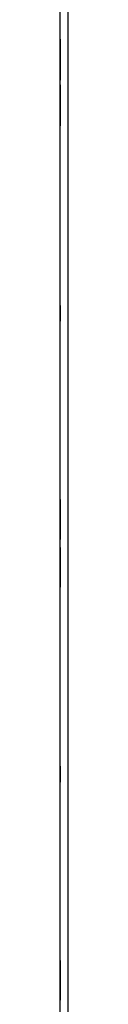
# Model space of a CAD drawing. Extents: x 9 to 91, y 8 to 126.
# Drawn here: x 82 to 82, y 60 to 63 of the extents above; entities that cross this region are included whole.
import ezdxf

# ---------------------------------------------------------------- set-up
doc = ezdxf.new("R2010")
doc.units = 0
doc.header["$MEASUREMENT"] = 0
doc.layers.add('TFR-TRI', color=7, linetype='CONTINUOUS')

msp = doc.modelspace()

# ---------------------------------------------------------------- linework, layer by layer
at = {"layer": 'TFR-TRI', "color": 4, "linetype": 'CONTINUOUS'}
for p, q in [((81.6799, 7.9227), (81.6799, 91.7977)), ((81.7099, 91.7977), (81.7099, 7.9227))]:
    msp.add_line(p, q, dxfattribs=at)
at = {"layer": 'TFR-TRI', "color": 3, "linetype": 'CONTINUOUS'}
for p, q in [((81.6799, 63.2113), (81.6799, 63.2095)), ((81.6799, 63.2102), (81.6799, 63.2113)), ((81.6799, 63.2067), (81.6799, 63.2102)), ((81.6799, 63.2095), (81.6799, 63.204)), ((81.6799, 63.2012), (81.6799, 63.2067)), ((81.6799, 63.204), (81.6799, 63.1947)), ((81.6799, 63.194), (81.6799, 63.2012)), ((81.6799, 63.1947), (81.6799, 63.1818)), ((81.6799, 63.1848), (81.6799, 63.194)), ((81.6799, 63.1826), (81.6799, 63.1889)), ((81.6799, 63.1889), (81.6799, 63.1639)), ((81.6799, 63.1614), (81.6799, 63.1864)), ((81.6799, 63.1864), (81.6799, 63.1789)), ((81.6799, 63.1825), (81.6799, 63.1855)), ((81.6799, 63.1855), (81.6799, 63.1825)), ((81.6799, 63.1734), (81.6799, 63.1848)), ((81.6799, 63.1687), (81.6799, 63.1826)), ((81.6799, 63.1825), (81.6799, 63.1737)), ((81.6799, 63.1737), (81.6799, 63.1825)), ((81.6799, 63.1818), (81.6799, 63.1651)), ((81.6799, 63.1789), (81.6799, 63.1655)), ((81.6799, 63.1605), (81.6799, 63.1737)), ((81.6799, 63.1737), (81.6799, 63.1604)), ((81.6799, 63.16), (81.6799, 63.1734)), ((81.6799, 63.1486), (81.6799, 63.1687)), ((81.6799, 63.1655), (81.6799, 63.1472)), ((81.6799, 63.1651), (81.6799, 63.1446)), ((81.6799, 63.1639), (81.6799, 63.158)), ((81.6799, 63.1568), (81.6799, 63.1614)), ((81.6799, 63.1446), (81.6799, 63.1605)), ((81.6799, 63.1604), (81.6799, 63.1442)), ((81.6799, 63.1446), (81.6799, 63.16)), ((81.6799, 63.158), (81.6799, 63.1492)), ((81.6799, 63.1489), (81.6799, 63.1568)), ((81.6799, 63.1492), (81.6799, 63.1377)), ((81.6799, 63.1379), (81.6799, 63.1489)), ((81.6799, 63.124), (81.6799, 63.1486)), ((81.6799, 63.1472), (81.6799, 63.125)), ((81.6799, 63.1286), (81.6799, 63.1446)), ((81.6799, 63.1241), (81.6799, 63.1446)), ((81.6799, 63.1446), (81.6799, 63.1181)), ((81.6799, 63.1442), (81.6799, 63.1287)), ((81.6799, 63.1298), (81.6799, 63.1395)), ((81.6799, 63.1395), (81.6799, 63.1367)), ((81.6799, 63.1244), (81.6799, 63.1379)), ((81.6799, 63.1377), (81.6799, 63.1239)), ((81.6799, 63.1367), (81.6799, 63.1344)), ((81.6799, 63.1344), (81.6799, 63.1327)), ((81.6799, 63.1327), (81.6799, 63.1174)), ((81.6799, 63.1218), (81.6799, 63.1298)), ((81.6799, 63.1287), (81.6799, 63.1166)), ((81.6799, 63.1154), (81.6799, 63.1286)), ((81.6799, 63.125), (81.6799, 63.1089)), ((81.6799, 63.111), (81.6799, 63.1244)), ((81.6799, 63.1075), (81.6799, 63.1241)), ((81.6799, 63.0968), (81.6799, 63.124)), ((81.6799, 63.1239), (81.6799, 63.1076)), ((81.6799, 63.1059), (81.6799, 63.1218)), ((81.6799, 63.1181), (81.6799, 63.098)), ((81.6799, 63.1174), (81.6799, 63.1038)), ((81.6799, 63.1166), (81.6799, 63.1068)), ((81.6799, 63.1065), (81.6799, 63.1154)), ((81.6799, 63.1004), (81.6799, 63.111)), ((81.6799, 63.1089), (81.6799, 63.0942)), ((81.6799, 63.1076), (81.6799, 63.094)), ((81.6799, 63.0945), (81.6799, 63.1075)), ((81.6799, 63.1068), (81.6799, 63.1036)), ((81.6799, 63.1036), (81.6799, 63.1065)), ((81.6799, 63.0931), (81.6799, 63.1059)), ((81.6799, 63.1038), (81.6799, 63.0942)), ((81.6799, 63.0934), (81.6799, 63.1004)), ((81.6799, 63.098), (81.6799, 63.0828)), ((81.6799, 63.0747), (81.6799, 63.0968)), ((81.6799, 63.0852), (81.6799, 63.0945)), ((81.6799, 63.0942), (81.6799, 63.0818)), ((81.6799, 63.0942), (81.6799, 63.091)), ((81.6799, 63.094), (81.6799, 63.0849)), ((81.6799, 63.091), (81.6799, 63.0934)), ((81.6799, 63.0812), (81.6799, 63.0934)), ((81.6799, 63.0934), (81.6799, 63.0773)), ((81.6799, 63.0846), (81.6799, 63.0931)), ((81.6799, 63.0796), (81.6799, 63.0852)), ((81.6799, 63.0849), (81.6799, 63.0818)), ((81.6799, 63.0818), (81.6799, 63.0846)), ((81.6799, 63.0828), (81.6799, 63.0777)), ((81.6799, 63.0818), (81.6799, 63.0727)), ((81.6799, 63.0724), (81.6799, 63.0812)), ((81.6799, 63.0777), (81.6799, 63.0796)), ((81.6799, 63.0773), (81.6799, 63.0652)), ((81.6799, 63.0601), (81.6799, 63.0747)), ((81.6799, 63.0727), (81.6799, 63.0671)), ((81.6799, 63.067), (81.6799, 63.0724)), ((81.6799, 63.0671), (81.6799, 63.0652)), ((81.6799, 63.0652), (81.6799, 63.067)), ((81.6799, 63.0652), (81.6799, 63.0577)), ((81.6799, 63.0552), (81.6799, 63.0601)), ((81.6799, 63.0577), (81.6799, 63.0552)), ((81.6799, 63.0352), (81.6799, 63.0377)), ((81.6799, 63.0377), (81.6799, 63.0329)), ((81.6799, 63.0278), (81.6799, 63.0352)), ((81.6799, 63.0329), (81.6799, 63.0183)), ((81.6799, 63.0157), (81.6799, 63.0278)), ((81.6799, 63.0278), (81.6799, 63.026)), ((81.6799, 63.0259), (81.6799, 63.0278)), ((81.6799, 63.026), (81.6799, 63.0206)), ((81.6799, 63.0203), (81.6799, 63.0259)), ((81.6799, 63.0206), (81.6799, 63.0118)), ((81.6799, 63.0112), (81.6799, 63.0203)), ((81.6799, 63.0183), (81.6799, 62.9962)), ((81.6799, 62.9996), (81.6799, 63.0157)), ((81.6799, 63.0152), (81.6799, 63.0134)), ((81.6799, 63.0101), (81.6799, 63.0152)), ((81.6799, 63.0134), (81.6799, 63.0077)), ((81.6799, 63.0118), (81.6799, 62.9996)), ((81.6799, 62.9987), (81.6799, 63.0112)), ((81.6799, 63.0111), (81.6799, 63.0083)), ((81.6799, 63.0081), (81.6799, 63.0111)), ((81.6799, 62.9949), (81.6799, 63.0101)), ((81.6799, 63.0083), (81.6799, 62.9999)), ((81.6799, 62.999), (81.6799, 63.0081)), ((81.6799, 63.0077), (81.6799, 62.9984)), ((81.6799, 63.0019), (81.6799, 62.9996)), ((81.6799, 62.9987), (81.6799, 63.0019)), ((81.6799, 62.9999), (81.6799, 62.9871)), ((81.6799, 62.9996), (81.6799, 62.9926)), ((81.6799, 62.9854), (81.6799, 62.999)), ((81.6799, 62.984), (81.6799, 62.9987)), ((81.6799, 62.9892), (81.6799, 62.9987)), ((81.6799, 62.9984), (81.6799, 62.9855)), ((81.6799, 62.9962), (81.6799, 62.9689)), ((81.6799, 62.9749), (81.6799, 62.9949)), ((81.6799, 62.9926), (81.6799, 62.9819)), ((81.6799, 62.9894), (81.6799, 62.9864)), ((81.6799, 62.9861), (81.6799, 62.9894)), ((81.6799, 62.9755), (81.6799, 62.9892)), ((81.6799, 62.9871), (81.6799, 62.9712)), ((81.6799, 62.9864), (81.6799, 62.9775)), ((81.6799, 62.9764), (81.6799, 62.9861)), ((81.6799, 62.9855), (81.6799, 62.9689)), ((81.6799, 62.9691), (81.6799, 62.9854)), ((81.6799, 62.968), (81.6799, 62.984)), ((81.6799, 62.9819), (81.6799, 62.9686)), ((81.6799, 62.9775), (81.6799, 62.9644)), ((81.6799, 62.9643), (81.6799, 62.9764)), ((81.6799, 62.9603), (81.6799, 62.9755)), ((81.6799, 62.9484), (81.6799, 62.9749)), ((81.6799, 62.9712), (81.6799, 62.9632)), ((81.6799, 62.9553), (81.6799, 62.9691)), ((81.6799, 62.9689), (81.6799, 62.9444)), ((81.6799, 62.9689), (81.6799, 62.9484)), ((81.6799, 62.9686), (81.6799, 62.9551)), ((81.6799, 62.9457), (81.6799, 62.968)), ((81.6799, 62.9644), (81.6799, 62.9484)), ((81.6799, 62.9487), (81.6799, 62.9643)), ((81.6799, 62.9632), (81.6799, 62.9535)), ((81.6799, 62.9585), (81.6799, 62.9603)), ((81.6799, 62.9563), (81.6799, 62.9585)), ((81.6799, 62.9535), (81.6799, 62.9563)), ((81.6799, 62.9438), (81.6799, 62.9553)), ((81.6799, 62.9551), (81.6799, 62.9441)), ((81.6799, 62.9325), (81.6799, 62.9487)), ((81.6799, 62.9279), (81.6799, 62.9484)), ((81.6799, 62.9484), (81.6799, 62.9329)), ((81.6799, 62.9484), (81.6799, 62.9325)), ((81.6799, 62.9275), (81.6799, 62.9457)), ((81.6799, 62.9444), (81.6799, 62.9243)), ((81.6799, 62.9441), (81.6799, 62.9361)), ((81.6799, 62.9349), (81.6799, 62.9438)), ((81.6799, 62.9361), (81.6799, 62.9316)), ((81.6799, 62.9291), (81.6799, 62.9349)), ((81.6799, 62.9329), (81.6799, 62.9195)), ((81.6799, 62.9325), (81.6799, 62.9193)), ((81.6799, 62.9193), (81.6799, 62.9325)), ((81.6799, 62.9316), (81.6799, 62.9065)), ((81.6799, 62.904), (81.6799, 62.9291)), ((81.6799, 62.9112), (81.6799, 62.9279)), ((81.6799, 62.9141), (81.6799, 62.9275)), ((81.6799, 62.9243), (81.6799, 62.9103)), ((81.6799, 62.9195), (81.6799, 62.9081)), ((81.6799, 62.9193), (81.6799, 62.9104)), ((81.6799, 62.9104), (81.6799, 62.9193)), ((81.6799, 62.9065), (81.6799, 62.9141)), ((81.6799, 62.8983), (81.6799, 62.9112)), ((81.6799, 62.9075), (81.6799, 62.9104)), ((81.6799, 62.9104), (81.6799, 62.9075)), ((81.6799, 62.9103), (81.6799, 62.904)), ((81.6799, 62.9081), (81.6799, 62.899)), ((81.6799, 62.899), (81.6799, 62.8917)), ((81.6799, 62.889), (81.6799, 62.8983)), ((81.6799, 62.8917), (81.6799, 62.8863)), ((81.6799, 62.8835), (81.6799, 62.889)), ((81.6799, 62.8863), (81.6799, 62.8828)), ((81.6799, 62.8817), (81.6799, 62.8835)), ((81.6799, 62.8828), (81.6799, 62.8817)), ((81.6799, 62.1427), (81.6799, 62.2027)), ((81.6799, 62.1427), (81.6799, 62.2027)), ((81.6799, 62.2002), (81.6799, 62.1402)), ((81.6799, 62.2002), (81.6799, 62.1402)), ((81.6799, 61.4627), (81.6799, 61.4606)), ((81.6799, 61.4606), (81.6799, 61.4627)), ((81.6799, 61.4606), (81.6799, 61.4543)), ((81.6799, 61.4542), (81.6799, 61.4606)), ((81.6799, 61.4602), (81.6799, 61.4596)), ((81.6799, 61.3117), (81.6799, 61.4602)), ((81.6799, 61.4596), (81.6799, 61.457)), ((81.6799, 61.457), (81.6799, 61.4496)), ((81.6799, 61.455), (81.6799, 61.4481)), ((81.6799, 61.4267), (81.6799, 61.455)), ((81.6799, 61.4543), (81.6799, 61.4436)), ((81.6799, 61.4436), (81.6799, 61.4542)), ((81.6799, 61.4496), (81.6799, 61.4388)), ((81.6799, 61.4481), (81.6799, 61.4331)), ((81.6799, 61.429), (81.6799, 61.4436)), ((81.6799, 61.4436), (81.6799, 61.429)), ((81.6799, 61.4388), (81.6799, 61.4236)), ((81.6799, 61.4368), (81.6799, 61.4378)), ((81.6799, 61.4378), (81.6799, 61.4377)), ((81.6799, 61.4377), (81.6799, 61.4287)), ((81.6799, 61.434), (81.6799, 61.4368)), ((81.6799, 61.4321), (81.6799, 61.4349)), ((81.6799, 61.4349), (81.6799, 61.432)), ((81.6799, 61.4298), (81.6799, 61.434)), ((81.6799, 61.4331), (81.6799, 61.4108)), ((81.6799, 61.4237), (81.6799, 61.4321)), ((81.6799, 61.432), (81.6799, 61.4234)), ((81.6799, 61.4247), (81.6799, 61.4298)), ((81.6799, 61.4117), (81.6799, 61.429)), ((81.6799, 61.429), (81.6799, 61.4107)), ((81.6799, 61.4287), (81.6799, 61.4171)), ((81.6799, 61.4236), (81.6799, 61.4267)), ((81.6799, 61.4183), (81.6799, 61.4247)), ((81.6799, 61.4109), (81.6799, 61.4237)), ((81.6799, 61.4236), (81.6799, 61.4028)), ((81.6799, 61.4146), (81.6799, 61.4236)), ((81.6799, 61.4234), (81.6799, 61.4107)), ((81.6799, 61.4219), (81.6799, 61.3117)), ((81.6799, 61.4167), (81.6799, 61.4219)), ((81.6799, 61.4104), (81.6799, 61.4183)), ((81.6799, 61.4171), (81.6799, 61.4035)), ((81.6799, 61.4102), (81.6799, 61.4167)), ((81.6799, 61.4006), (81.6799, 61.4146)), ((81.6799, 61.3926), (81.6799, 61.4117)), ((81.6799, 61.395), (81.6799, 61.4109)), ((81.6799, 61.4108), (81.6799, 61.3821)), ((81.6799, 61.4107), (81.6799, 61.3896)), ((81.6799, 61.4107), (81.6799, 61.3957)), ((81.6799, 61.401), (81.6799, 61.4104)), ((81.6799, 61.3988), (81.6799, 61.4102)), ((81.6799, 61.4035), (81.6799, 61.3889)), ((81.6799, 61.4028), (81.6799, 61.3721)), ((81.6799, 61.3901), (81.6799, 61.401)), ((81.6799, 61.3827), (81.6799, 61.4006)), ((81.6799, 61.3784), (81.6799, 61.3988)), ((81.6799, 61.3957), (81.6799, 61.3801)), ((81.6799, 61.3791), (81.6799, 61.395)), ((81.6799, 61.3674), (81.6799, 61.3926)), ((81.6799, 61.3778), (81.6799, 61.3901)), ((81.6799, 61.3896), (81.6799, 61.3678)), ((81.6799, 61.3889), (81.6799, 61.3655)), ((81.6799, 61.3656), (81.6799, 61.3827)), ((81.6799, 61.3821), (81.6799, 61.3531)), ((81.6799, 61.3801), (81.6799, 61.3666)), ((81.6799, 61.366), (81.6799, 61.3791)), ((81.6799, 61.3529), (81.6799, 61.3784)), ((81.6799, 61.368), (81.6799, 61.3778)), ((81.6799, 61.3721), (81.6799, 61.3533)), ((81.6799, 61.3607), (81.6799, 61.368)), ((81.6799, 61.3678), (81.6799, 61.3504)), ((81.6799, 61.3468), (81.6799, 61.3674)), ((81.6799, 61.3666), (81.6799, 61.3573)), ((81.6799, 61.3571), (81.6799, 61.366)), ((81.6799, 61.3521), (81.6799, 61.3656)), ((81.6799, 61.3655), (81.6799, 61.346)), ((81.6799, 61.3563), (81.6799, 61.3607)), ((81.6799, 61.3573), (81.6799, 61.3542)), ((81.6799, 61.3542), (81.6799, 61.3571)), ((81.6799, 61.3321), (81.6799, 61.3563)), ((81.6799, 61.3533), (81.6799, 61.3436)), ((81.6799, 61.3531), (81.6799, 61.3309)), ((81.6799, 61.3358), (81.6799, 61.3529)), ((81.6799, 61.3433), (81.6799, 61.3521)), ((81.6799, 61.3504), (81.6799, 61.3383)), ((81.6799, 61.333), (81.6799, 61.3468)), ((81.6799, 61.346), (81.6799, 61.3328)), ((81.6799, 61.3436), (81.6799, 61.3404)), ((81.6799, 61.3404), (81.6799, 61.3433)), ((81.6799, 61.3383), (81.6799, 61.3321)), ((81.6799, 61.3249), (81.6799, 61.3358)), ((81.6799, 61.3284), (81.6799, 61.333)), ((81.6799, 61.3328), (81.6799, 61.3284)), ((81.6799, 61.3309), (81.6799, 61.3167)), ((81.6799, 61.3175), (81.6799, 61.3249)), ((81.6799, 61.3134), (81.6799, 61.3175)), ((81.6799, 61.3167), (81.6799, 61.3121)), ((81.6799, 61.3121), (81.6799, 61.3134)), ((81.6799, 61.1711), (81.6799, 61.2813)), ((81.6799, 61.2813), (81.6799, 61.1327)), ((81.6799, 61.2809), (81.6799, 61.2796)), ((81.6799, 61.2762), (81.6799, 61.2809)), ((81.6799, 61.2796), (81.6799, 61.2754)), ((81.6799, 61.2621), (81.6799, 61.2762)), ((81.6799, 61.2754), (81.6799, 61.2681)), ((81.6799, 61.2681), (81.6799, 61.2571)), ((81.6799, 61.2602), (81.6799, 61.2646)), ((81.6799, 61.2646), (81.6799, 61.26)), ((81.6799, 61.2399), (81.6799, 61.2621)), ((81.6799, 61.2547), (81.6799, 61.2608)), ((81.6799, 61.2608), (81.6799, 61.2367)), ((81.6799, 61.247), (81.6799, 61.2602)), ((81.6799, 61.26), (81.6799, 61.2462)), ((81.6799, 61.2571), (81.6799, 61.24)), ((81.6799, 61.2425), (81.6799, 61.2547)), ((81.6799, 61.2494), (81.6799, 61.2526)), ((81.6799, 61.2526), (81.6799, 61.2496)), ((81.6799, 61.2496), (81.6799, 61.2408)), ((81.6799, 61.2397), (81.6799, 61.2494)), ((81.6799, 61.2275), (81.6799, 61.247)), ((81.6799, 61.2462), (81.6799, 61.2256)), ((81.6799, 61.2251), (81.6799, 61.2425)), ((81.6799, 61.2408), (81.6799, 61.2274)), ((81.6799, 61.24), (81.6799, 61.2146)), ((81.6799, 61.2109), (81.6799, 61.2399)), ((81.6799, 61.2209), (81.6799, 61.2397)), ((81.6799, 61.2357), (81.6799, 61.2388)), ((81.6799, 61.2388), (81.6799, 61.2358)), ((81.6799, 61.2367), (81.6799, 61.2322)), ((81.6799, 61.2358), (81.6799, 61.227)), ((81.6799, 61.2263), (81.6799, 61.2357)), ((81.6799, 61.2322), (81.6799, 61.2249)), ((81.6799, 61.2041), (81.6799, 61.2275)), ((81.6799, 61.2274), (81.6799, 61.2103)), ((81.6799, 61.227), (81.6799, 61.2139)), ((81.6799, 61.2129), (81.6799, 61.2263)), ((81.6799, 61.2256), (81.6799, 61.2003)), ((81.6799, 61.2034), (81.6799, 61.2251)), ((81.6799, 61.2249), (81.6799, 61.2151)), ((81.6799, 61.1902), (81.6799, 61.2209)), ((81.6799, 61.2151), (81.6799, 61.2028)), ((81.6799, 61.2146), (81.6799, 61.1942)), ((81.6799, 61.2139), (81.6799, 61.1979)), ((81.6799, 61.1972), (81.6799, 61.2129)), ((81.6799, 61.1821), (81.6799, 61.2109)), ((81.6799, 61.2103), (81.6799, 61.1924)), ((81.6799, 61.1894), (81.6799, 61.2041)), ((81.6799, 61.1823), (81.6799, 61.2034)), ((81.6799, 61.2028), (81.6799, 61.192)), ((81.6799, 61.2003), (81.6799, 61.1813)), ((81.6799, 61.1979), (81.6799, 61.1821)), ((81.6799, 61.1823), (81.6799, 61.1972)), ((81.6799, 61.1942), (81.6799, 61.1827)), ((81.6799, 61.1924), (81.6799, 61.1784)), ((81.6799, 61.192), (81.6799, 61.1825)), ((81.6799, 61.1694), (81.6799, 61.1902)), ((81.6799, 61.1758), (81.6799, 61.1894)), ((81.6799, 61.1827), (81.6799, 61.1763)), ((81.6799, 61.1825), (81.6799, 61.1746)), ((81.6799, 61.164), (81.6799, 61.1823)), ((81.6799, 61.1696), (81.6799, 61.1823)), ((81.6799, 61.1599), (81.6799, 61.1821)), ((81.6799, 61.1821), (81.6799, 61.1693)), ((81.6799, 61.1813), (81.6799, 61.1639)), ((81.6799, 61.1784), (81.6799, 61.1694)), ((81.6799, 61.1763), (81.6799, 61.1711)), ((81.6799, 61.1642), (81.6799, 61.1758)), ((81.6799, 61.1746), (81.6799, 61.1683)), ((81.6799, 61.161), (81.6799, 61.1696)), ((81.6799, 61.1694), (81.6799, 61.1663)), ((81.6799, 61.1541), (81.6799, 61.1694)), ((81.6799, 61.1693), (81.6799, 61.1609)), ((81.6799, 61.1683), (81.6799, 61.1632)), ((81.6799, 61.1663), (81.6799, 61.138)), ((81.6799, 61.1553), (81.6799, 61.1642)), ((81.6799, 61.1493), (81.6799, 61.164)), ((81.6799, 61.1639), (81.6799, 61.1494)), ((81.6799, 61.1632), (81.6799, 61.1589)), ((81.6799, 61.1581), (81.6799, 61.161)), ((81.6799, 61.1609), (81.6799, 61.1581)), ((81.6799, 61.1449), (81.6799, 61.1599)), ((81.6799, 61.1589), (81.6799, 61.1561)), ((81.6799, 61.1561), (81.6799, 61.1552)), ((81.6799, 61.1552), (81.6799, 61.1553)), ((81.6799, 61.1433), (81.6799, 61.1541)), ((81.6799, 61.1494), (81.6799, 61.1388)), ((81.6799, 61.1387), (81.6799, 61.1493)), ((81.6799, 61.138), (81.6799, 61.1449)), ((81.6799, 61.136), (81.6799, 61.1433)), ((81.6799, 61.1388), (81.6799, 61.1324)), ((81.6799, 61.1324), (81.6799, 61.1387)), ((81.6799, 61.1334), (81.6799, 61.136)), ((81.6799, 61.1327), (81.6799, 61.1334)), ((81.6799, 61.1302), (81.6799, 61.1324)), ((81.6799, 61.1324), (81.6799, 61.1302)), ((81.6799, 60.3927), (81.6799, 60.4527)), ((81.6799, 60.3927), (81.6799, 60.4527)), ((81.6799, 60.4502), (81.6799, 60.3902)), ((81.6799, 60.4502), (81.6799, 60.3902)), ((81.6799, 59.7127), (81.6799, 59.7081)), ((81.6799, 59.7103), (81.6799, 59.7127)), ((81.6799, 59.7029), (81.6799, 59.7103)), ((81.6799, 59.5617), (81.6799, 59.7102)), ((81.6799, 59.7102), (81.6799, 59.7096)), ((81.6799, 59.7096), (81.6799, 59.707)), ((81.6799, 59.7081), (81.6799, 59.6942)), ((81.6799, 59.707), (81.6799, 59.6996)), ((81.6799, 59.705), (81.6799, 59.6981)), ((81.6799, 59.6767), (81.6799, 59.705)), ((81.6799, 59.7043), (81.6799, 59.7025)), ((81.6799, 59.7003), (81.6799, 59.7043)), ((81.6799, 59.6908), (81.6799, 59.7029)), ((81.6799, 59.7025), (81.6799, 59.6969)), ((81.6799, 59.6881), (81.6799, 59.7003)), ((81.6799, 59.6996), (81.6799, 59.6888)), ((81.6799, 59.6981), (81.6799, 59.6831)), ((81.6799, 59.6969), (81.6799, 59.6875)), ((81.6799, 59.6942), (81.6799, 59.6727)), ((81.6799, 59.6743), (81.6799, 59.6908)), ((81.6799, 59.6888), (81.6799, 59.6736)), ((81.6799, 59.6691), (81.6799, 59.6881)), ((81.6799, 59.6875), (81.6799, 59.6743)), ((81.6799, 59.6871), (81.6799, 59.6841)), ((81.6799, 59.6841), (81.6799, 59.6871)), ((81.6799, 59.6754), (81.6799, 59.6841)), ((81.6799, 59.6841), (81.6799, 59.6751)), ((81.6799, 59.6831), (81.6799, 59.6608)), ((81.6799, 59.6786), (81.6799, 59.6762)), ((81.6799, 59.6763), (81.6799, 59.6786)), ((81.6799, 59.6736), (81.6799, 59.6767)), ((81.6799, 59.6693), (81.6799, 59.6763)), ((81.6799, 59.6762), (81.6799, 59.6691)), ((81.6799, 59.6621), (81.6799, 59.6754)), ((81.6799, 59.6751), (81.6799, 59.6615)), ((81.6799, 59.6646), (81.6799, 59.6736)), ((81.6799, 59.6736), (81.6799, 59.6528)), ((81.6799, 59.6727), (81.6799, 59.6454)), ((81.6799, 59.6667), (81.6799, 59.6719)), ((81.6799, 59.6719), (81.6799, 59.5617)), ((81.6799, 59.6588), (81.6799, 59.6693)), ((81.6799, 59.645), (81.6799, 59.6691)), ((81.6799, 59.6691), (81.6799, 59.6583)), ((81.6799, 59.6602), (81.6799, 59.6667)), ((81.6799, 59.6506), (81.6799, 59.6646)), ((81.6799, 59.6457), (81.6799, 59.6621)), ((81.6799, 59.6615), (81.6799, 59.6449)), ((81.6799, 59.6608), (81.6799, 59.6321)), ((81.6799, 59.6488), (81.6799, 59.6602)), ((81.6799, 59.6456), (81.6799, 59.6588)), ((81.6799, 59.6583), (81.6799, 59.6453)), ((81.6799, 59.6528), (81.6799, 59.6221)), ((81.6799, 59.6327), (81.6799, 59.6506)), ((81.6799, 59.6284), (81.6799, 59.6488)), ((81.6799, 59.6345), (81.6799, 59.6457)), ((81.6799, 59.632), (81.6799, 59.6456)), ((81.6799, 59.6454), (81.6799, 59.6181)), ((81.6799, 59.6453), (81.6799, 59.6322)), ((81.6799, 59.6211), (81.6799, 59.645)), ((81.6799, 59.6449), (81.6799, 59.6287)), ((81.6799, 59.6241), (81.6799, 59.6345)), ((81.6799, 59.6156), (81.6799, 59.6327)), ((81.6799, 59.6322), (81.6799, 59.6214)), ((81.6799, 59.6321), (81.6799, 59.6031)), ((81.6799, 59.6213), (81.6799, 59.632)), ((81.6799, 59.6287), (81.6799, 59.6155)), ((81.6799, 59.6029), (81.6799, 59.6284)), ((81.6799, 59.6153), (81.6799, 59.6241)), ((81.6799, 59.6221), (81.6799, 59.6033)), ((81.6799, 59.6214), (81.6799, 59.6144)), ((81.6799, 59.6144), (81.6799, 59.6213)), ((81.6799, 59.6024), (81.6799, 59.6211)), ((81.6799, 59.6181), (81.6799, 59.5967)), ((81.6799, 59.617), (81.6799, 59.6034)), ((81.6799, 59.6005), (81.6799, 59.617)), ((81.6799, 59.6021), (81.6799, 59.6156)), ((81.6799, 59.6155), (81.6799, 59.6068)), ((81.6799, 59.609), (81.6799, 59.6153)), ((81.6799, 59.6144), (81.6799, 59.612)), ((81.6799, 59.612), (81.6799, 59.6144)), ((81.6799, 59.6052), (81.6799, 59.609)), ((81.6799, 59.6068), (81.6799, 59.6039)), ((81.6799, 59.6039), (81.6799, 59.6052)), ((81.6799, 59.6034), (81.6799, 59.5939)), ((81.6799, 59.6033), (81.6799, 59.5936)), ((81.6799, 59.6031), (81.6799, 59.5809)), ((81.6799, 59.5858), (81.6799, 59.6029)), ((81.6799, 59.5904), (81.6799, 59.6024)), ((81.6799, 59.5933), (81.6799, 59.6021)), ((81.6799, 59.5882), (81.6799, 59.6005)), ((81.6799, 59.5967), (81.6799, 59.5828)), ((81.6799, 59.5939), (81.6799, 59.5882)), ((81.6799, 59.5936), (81.6799, 59.5904)), ((81.6799, 59.5904), (81.6799, 59.5933)), ((81.6799, 59.5864), (81.6799, 59.5904)), ((81.6799, 59.5882), (81.6799, 59.5864)), ((81.6799, 59.5807), (81.6799, 59.5882)), ((81.6799, 59.5749), (81.6799, 59.5858)), ((81.6799, 59.5828), (81.6799, 59.5782)), ((81.6799, 59.5809), (81.6799, 59.5667)), ((81.6799, 59.5782), (81.6799, 59.5807)), ((81.6799, 59.5675), (81.6799, 59.5749)), ((81.6799, 59.5634), (81.6799, 59.5675)), ((81.6799, 59.5667), (81.6799, 59.5621)), ((81.6799, 59.5621), (81.6799, 59.5634))]:
    msp.add_line(p, q, dxfattribs=at)

doc.saveas('drawing.dxf')
